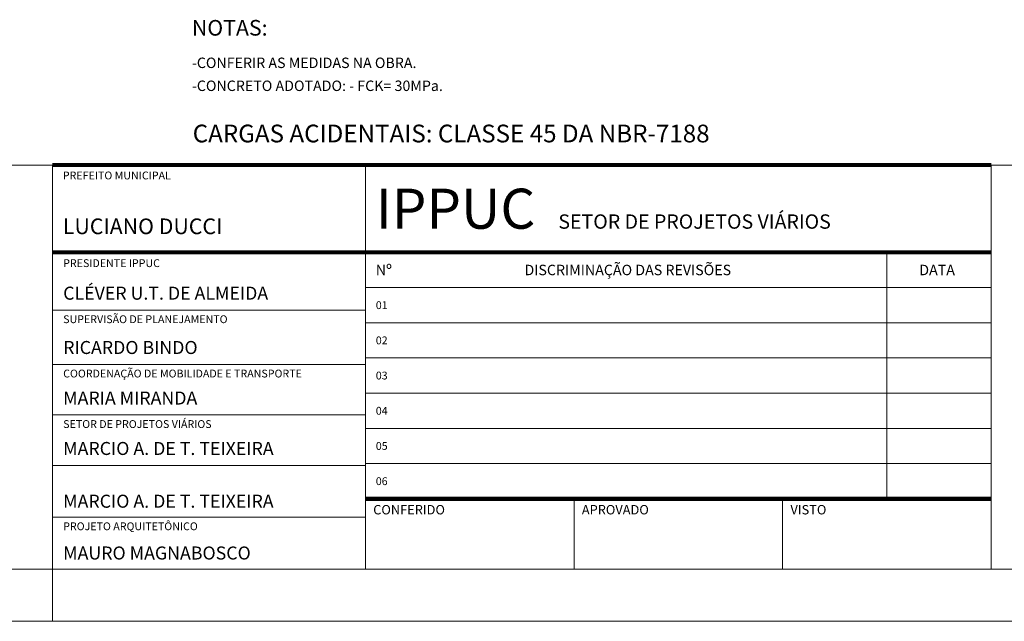
# Model space of a CAD drawing. Extents: x 2810 to 54537, y -2696 to 3070.
# Drawn here: x 52656 to 53600, y -2696 to -2119 of the extents above; entities that cross this region are included whole.
import ezdxf

# ---------------------------------------------------------------- set-up
doc = ezdxf.new("R2010")
doc.units = 0
doc.header["$LTSCALE"] = 18
doc.header["$MEASUREMENT"] = 0
doc.layers.add('FORMATO', color=1, linetype='Continuous', lineweight=15)
doc.layers.add('TEXTO', color=3, linetype='Continuous')
doc.styles.add('ROMANS', font='romans.shx')
doc.styles.add('SB-1', font='ARIAL.TTF', dxfattribs={"height": 30})
doc.styles.add('TITULO', font='ARIAL.TTF')

msp = doc.modelspace()

# ---------------------------------------------------------------- linework, layer by layer
at = {"layer": 'FORMATO', "color": 2, "ltscale": 4}
for p, q in [((48722.14, -2258.8), (54487.14, -2258.8)), ((52687.15, -2646.3), (52687.15, -2258.81)), ((52987.15, -2646.3), (52987.15, -2258.81)), ((53587.14, -2646.3), (53587.14, -2258.81)), ((53487.15, -2578.8), (53487.15, -2342.56)), ((52987.15, -2376.31), (53587.14, -2376.31)), ((52687.49, -2397.91), (52987.15, -2397.91)), ((52987.15, -2410.06), (53587.14, -2410.06)), ((52987.15, -2443.81), (53587.14, -2443.81)), ((52687.49, -2450), (52987.15, -2450)), ((52987.15, -2477.56), (53587.14, -2477.56)), ((52687.49, -2498.43), (52987.15, -2498.43)), ((52987.15, -2511.31), (53587.14, -2511.31)), ((52687.49, -2546.81), (52987.15, -2546.81)), ((52987.15, -2545.06), (53587.14, -2545.06)), ((53187.15, -2646.3), (53187.15, -2578.8)), ((53387.15, -2646.3), (53387.15, -2578.8)), ((52687.49, -2596.47), (52987.15, -2596.47))]:
    msp.add_line(p, q, dxfattribs=at)
at = {"layer": 'FORMATO', "color": 6}
msp.add_line((48722.14, -2646.3), (54487.14, -2646.3), dxfattribs=at)
at = {"layer": 'FORMATO'}
for p, q in [((52687.14, -2696.3), (52687.14, -2646.3)), ((48597.14, -2696.3), (54537.14, -2696.3))]:
    msp.add_line(p, q, dxfattribs=at)
at = {"layer": 'FORMATO', "color": 2, "ltscale": 4, "const_width": 4}
for points in [[(52687.15, -2258.81), (53587.14, -2258.81)], [(52687.15, -2342.56), (53587.14, -2342.56)], [(52987.15, -2578.8), (53587.14, -2578.8)]]:
    msp.add_lwpolyline(points, dxfattribs=at)

# ---------------------------------------------------------------- texts
at = {"layer": 'FORMATO', "color": 2, "ltscale": 4, "style": 'ROMANS'}
for s, height, p in [('PREFEITO MUNICIPAL', 7.5, (52697.15, -2272.56)), ('PRESIDENTE IPPUC', 7.4914, (52697.48, -2356.64)), ('01', 7.5, (52997.15, -2396.93)), ('SUPERVISÃO DE PLANEJAMENTO', 7.4914, (52697.48, -2410.4)), ('02', 7.5, (52997.15, -2430.68)), ('COORDENAÇÃO DE MOBILIDADE E TRANSPORTE', 7.4914, (52697.48, -2462.48)), ('03', 7.5, (52997.15, -2464.43)), ('04', 7.5, (52997.15, -2498.18)), ('SETOR DE PROJETOS VIÁRIOS', 7.4914, (52697.48, -2510.92)), ('05', 7.5, (52997.15, -2531.93)), ('06', 7.5, (52997.15, -2565.68)), ('PROJETO ARQUITETÔNICO', 7.4914, (52697.48, -2608.95))]:
    msp.add_text(s, height=height, dxfattribs=at).set_placement(p)
at = {"layer": 'FORMATO', "color": 3, "style": 'SB-1'}
for s, height, p in [('IPPUC', 38.4, (52997.15, -2319.88)), ('SETOR DE PROJETOS VIÁRIOS', 13.7499, (53172.15, -2319.88)), ('LUCIANO DUCCI', 14.9999, (52697.15, -2325.06)), ('CLÉVER U.T. DE ALMEIDA', 12.4856, (52697.48, -2387.92)), ('RICARDO BINDO', 12.4856, (52697.48, -2440.01)), ('MARIA MIRANDA', 12.4856, (52697.48, -2488.44)), ('MARCIO A. DE T. TEIXEIRA', 12.4856, (52697.48, -2536.82)), ('MARCIO A. DE T. TEIXEIRA', 12.4856, (52697.48, -2587.39)), ('MAURO MAGNABOSCO', 12.4856, (52697.48, -2637.05))]:
    msp.add_text(s, height=height, dxfattribs=at).set_placement(p)
at = {"layer": 'FORMATO', "color": 2, "style": 'SB-1'}
for s, p in [('Nº', (52997.15, -2364.43)), ('DISCRIMINAÇÃO DAS REVISÕES', (53139.65, -2364.43)), ('DATA', (53518.15, -2364.43))]:
    msp.add_text(s, height=10, dxfattribs=at).set_placement(p)
at = {"layer": 'FORMATO', "color": 3, "ltscale": 4, "style": 'ROMANS'}
for s, p in [('CONFERIDO', (52994.65, -2593.8)), ('APROVADO', (53194.65, -2593.8)), ('VISTO', (53394.65, -2593.8))]:
    msp.add_text(s, height=9, dxfattribs=at).set_placement(p)
at = {"layer": 'TEXTO'}
for s, height, style, p in [('NOTAS:', 15, 'TITULO', (52820.85, -2134.71)), ('-CONFERIR AS MEDIDAS NA OBRA.', 10, 'ROMANS', (52820.85, -2165.81)), ('-CONCRETO ADOTADO: - FCK= 30MPa.', 10, 'ROMANS', (52820.85, -2187.83)), ('CARGAS ACIDENTAIS: CLASSE 45 DA NBR-7188', 17, 'TITULO', (52821.63, -2237.08))]:
    msp.add_text(s, height=height, dxfattribs=dict(at, style=style)).set_placement(p)

doc.saveas('drawing.dxf')
